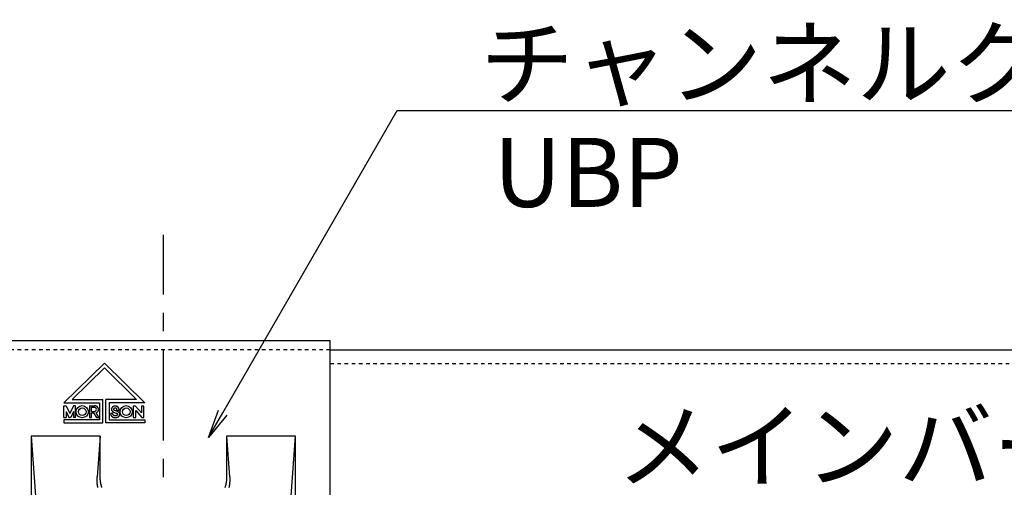
# Model space of a CAD drawing. Extents: x -925 to 757, y -933 to 255.
# Drawn here: x -368 to -283, y -240 to -199 of the extents above; entities that cross this region are included whole.
import ezdxf

# ---------------------------------------------------------------- set-up
doc = ezdxf.new("R2010")
doc.units = 0
doc.header["$LTSCALE"] = 0.25
doc.linetypes.add('CENTER', pattern=[50.8, 31.75, -6.35, 6.35, -6.35])
doc.linetypes.add('DASHED1', pattern=[2.5, 1.25, -1.25])
doc.layers.get('0').update_dxf_attribs({"linetype": 'CONTINUOUS'})
for name, color, linetype in [('AKA', 1, 'CENTER'), ('UBP', 7, 'CONTINUOUS'), ('下地', 7, 'CONTINUOUS')]:
    doc.layers.add(name, color=color, linetype=linetype)
doc.styles.add('KCADTEXTSTANDARD', font='txt.shx', dxfattribs={"bigfont": 'bigfont.shx'})

# ---------------------------------------------------------------- blocks, each defined once
blk = doc.blocks.new('UBP_正面')
at = {"layer": 'UBP', "color": 0, "linetype": 'BYBLOCK'}
for p, q in [((-3, 39.8), (26, 39.8)), ((26, 25.071), (26, 39.8)), ((6.365, 37.824), (2.853, 34.386)), ((6.365, 37.824), (9.876, 34.386)), ((6.365, 37.419), (3.563, 34.675)), ((6.365, 37.419), (9.166, 34.675)), ((2.853, 34.386), (5.954, 34.386)), ((3.563, 34.675), (6.244, 34.675)), ((5.954, 34.386), (5.954, 32.914)), ((6.244, 32.637), (6.244, 34.675)), ((9.166, 34.675), (6.485, 34.675)), ((6.485, 32.637), (6.485, 34.675)), ((9.876, 34.386), (6.775, 34.386)), ((6.775, 34.386), (6.775, 32.914)), ((2.853, 33.118), (2.853, 34.116)), ((2.853, 34.116), (3.048, 34.116)), ((3.048, 34.116), (3.359, 33.455)), ((3.048, 33.644), (3.048, 33.118)), ((3.048, 33.644), (3.26, 33.123)), ((3.669, 34.116), (3.359, 33.455)), ((3.669, 33.644), (3.458, 33.123)), ((3.865, 34.116), (3.669, 34.116)), ((3.669, 33.644), (3.669, 33.118)), ((3.865, 33.118), (3.865, 34.116)), ((5.07, 34.129), (5.07, 33.115)), ((5.07, 34.129), (5.512, 34.129)), ((5.244, 33.624), (5.244, 34.003)), ((5.244, 34.003), (5.512, 34.003)), ((5.244, 33.624), (5.512, 33.624)), ((5.258, 33.115), (5.258, 33.501)), ((5.258, 33.501), (5.429, 33.501)), ((5.429, 33.501), (5.666, 33.115)), ((5.87, 33.115), (5.637, 33.508)), ((7.105, 33.461), (6.924, 33.461)), ((6.924, 33.384), (6.924, 33.461)), ((7.105, 33.383), (7.105, 33.461)), ((7.478, 33.438), (7.144, 33.586)), ((7.552, 33.603), (7.218, 33.752)), ((7.46, 33.748), (7.46, 33.822)), ((7.46, 33.748), (7.641, 33.748)), ((7.641, 33.815), (7.641, 33.748)), ((8.877, 34.091), (8.877, 33.097)), ((9.065, 34.091), (8.877, 34.091)), ((9.065, 34.091), (9.593, 33.502)), ((9.091, 33.097), (9.091, 33.707)), ((9.091, 33.707), (9.635, 33.097)), ((9.807, 34.091), (9.593, 34.091)), ((9.593, 34.091), (9.593, 33.502)), ((9.807, 33.097), (9.807, 34.091)), ((5.954, 32.914), (2.841, 32.914)), ((2.841, 32.914), (2.841, 32.637)), ((2.841, 32.637), (6.244, 32.637)), ((2.853, 33.118), (3.048, 33.118)), ((3.26, 33.123), (3.359, 33.123)), ((3.458, 33.123), (3.359, 33.123)), ((3.865, 33.118), (3.669, 33.118)), ((5.07, 33.115), (5.258, 33.115)), ((5.666, 33.115), (5.87, 33.115)), ((9.888, 32.637), (6.485, 32.637)), ((6.775, 32.914), (9.888, 32.914)), ((8.877, 33.097), (9.091, 33.097)), ((9.635, 33.097), (9.807, 33.097)), ((9.888, 32.914), (9.888, 32.637)), ((0, 31.5), (0.412, 25.899)), ((6, 31.5), (0, 31.5)), ((0, 31.5), (0, 25.899)), ((6, 31.5), (5.739, 27.949)), ((6, 27.971), (6, 31.5)), ((23, 31.5), (17, 31.5)), ((17, 31.5), (17.261, 27.949)), ((17, 31.5), (17, 27.971)), ((22.588, 25.899), (23, 31.5)), ((23, 25.899), (23, 31.5))]:
    blk.add_line(p, q, dxfattribs=at)
at = {"layer": 'UBP', "linetype": 'DASHED1'}
blk.add_line((26, 39), (-3, 39), dxfattribs=at)
at = {"layer": 'UBP', "color": 0, "linetype": 'BYBLOCK'}
for points in [[(6.924, 33.384, 0), (6.924, 33.375, 0), (6.924, 33.365, 0), (6.925, 33.356, 0), (6.927, 33.347, 0), (6.929, 33.338, 0), (6.931, 33.329, 0), (6.934, 33.32, 0), (6.937, 33.311, 0), (6.94, 33.302, 0), (6.944, 33.293, 0), (6.949, 33.285, 0), (6.953, 33.276, 0), (6.958, 33.267, 0), (6.964, 33.259, 0), (6.97, 33.251, 0), (6.976, 33.243, 0), (6.983, 33.235, 0), (6.99, 33.227, 0), (6.997, 33.219, 0), (7.005, 33.212, 0), (7.013, 33.205, 0), (7.022, 33.198, 0), (7.031, 33.191, 0), (7.04, 33.184, 0), (7.049, 33.178, 0), (7.059, 33.172, 0), (7.069, 33.166, 0), (7.079, 33.16, 0), (7.089, 33.155, 0), (7.1, 33.15, 0), (7.111, 33.145, 0), (7.122, 33.14, 0), (7.134, 33.136, 0), (7.145, 33.132, 0), (7.157, 33.128, 0), (7.169, 33.124, 0), (7.181, 33.121, 0), (7.194, 33.118, 0), (7.206, 33.115, 0), (7.218, 33.113, 0), (7.231, 33.111, 0), (7.244, 33.109, 0), (7.257, 33.107, 0), (7.27, 33.106, 0), (7.282, 33.105, 0), (7.295, 33.105, 0), (7.308, 33.104, 0), (7.321, 33.104, 0), (7.334, 33.105, 0), (7.347, 33.105, 0), (7.36, 33.106, 0), (7.373, 33.107, 0), (7.386, 33.109, 0), (7.399, 33.111, 0), (7.411, 33.113, 0), (7.424, 33.115, 0), (7.436, 33.118, 0), (7.448, 33.121, 0), (7.46, 33.124, 0), (7.472, 33.128, 0), (7.484, 33.132, 0), (7.496, 33.136, 0), (7.507, 33.141, 0), (7.518, 33.145, 0), (7.529, 33.15, 0), (7.54, 33.155, 0), (7.551, 33.161, 0), (7.561, 33.166, 0), (7.571, 33.172, 0), (7.58, 33.179, 0), (7.59, 33.185, 0), (7.599, 33.192, 0), (7.607, 33.199, 0), (7.616, 33.206, 0), (7.624, 33.213, 0), (7.632, 33.22, 0), (7.639, 33.228, 0), (7.646, 33.236, 0), (7.653, 33.243, 0), (7.659, 33.252, 0), (7.665, 33.26, 0), (7.671, 33.268, 0), (7.676, 33.277, 0), (7.68, 33.285, 0), (7.685, 33.294, 0), (7.689, 33.303, 0), (7.692, 33.312, 0), (7.695, 33.321, 0), (7.698, 33.33, 0), (7.7, 33.339, 0), (7.702, 33.348, 0), (7.703, 33.357, 0), (7.704, 33.366, 0), (7.705, 33.376, 0), (7.705, 33.385, 0), (7.705, 33.394, 0), (7.704, 33.403, 0), (7.703, 33.413, 0), (7.701, 33.422, 0), (7.699, 33.431, 0), (7.697, 33.44, 0), (7.694, 33.449, 0), (7.69, 33.458, 0), (7.687, 33.467, 0), (7.682, 33.475, 0), (7.678, 33.484, 0), (7.673, 33.493, 0), (7.668, 33.501, 0), (7.662, 33.509, 0), (7.656, 33.517, 0), (7.649, 33.526, 0), (7.642, 33.533, 0), (7.635, 33.541, 0), (7.628, 33.548, 0), (7.62, 33.556, 0), (7.611, 33.563, 0), (7.603, 33.57, 0), (7.594, 33.577, 0), (7.585, 33.583, 0), (7.575, 33.589, 0), (7.565, 33.596, 0), (7.555, 33.601, 0), (7.545, 33.607, 0), (7.534, 33.612, 0), (7.524, 33.617, 0), (7.513, 33.622, 0), (7.501, 33.627, 0), (7.49, 33.631, 0)], [(7.46, 33.822, 0), (7.46, 33.825, 0), (7.46, 33.828, 0), (7.459, 33.831, 0), (7.459, 33.834, 0), (7.458, 33.837, 0), (7.458, 33.84, 0), (7.457, 33.843, 0), (7.456, 33.846, 0), (7.455, 33.849, 0), (7.453, 33.852, 0), (7.452, 33.855, 0), (7.45, 33.858, 0), (7.448, 33.861, 0), (7.446, 33.863, 0), (7.444, 33.866, 0), (7.442, 33.869, 0), (7.44, 33.871, 0), (7.437, 33.874, 0), (7.434, 33.877, 0), (7.432, 33.879, 0), (7.429, 33.882, 0), (7.426, 33.884, 0), (7.422, 33.886, 0), (7.419, 33.888, 0), (7.416, 33.891, 0), (7.412, 33.893, 0), (7.409, 33.895, 0), (7.405, 33.897, 0), (7.401, 33.899, 0), (7.397, 33.9, 0), (7.393, 33.902, 0), (7.389, 33.904, 0), (7.385, 33.905, 0), (7.381, 33.907, 0), (7.377, 33.908, 0), (7.372, 33.909, 0), (7.368, 33.911, 0), (7.363, 33.912, 0), (7.359, 33.913, 0), (7.354, 33.914, 0), (7.349, 33.914, 0), (7.345, 33.915, 0), (7.34, 33.916, 0), (7.335, 33.916, 0), (7.33, 33.917, 0), (7.325, 33.917, 0), (7.321, 33.917, 0), (7.316, 33.917, 0), (7.311, 33.918, 0), (7.306, 33.917, 0), (7.301, 33.917, 0), (7.296, 33.917, 0), (7.292, 33.917, 0), (7.287, 33.916, 0), (7.282, 33.916, 0), (7.277, 33.915, 0), (7.273, 33.914, 0), (7.268, 33.914, 0), (7.263, 33.913, 0), (7.259, 33.912, 0), (7.254, 33.91, 0), (7.25, 33.909, 0), (7.245, 33.908, 0), (7.241, 33.907, 0), (7.237, 33.905, 0), (7.233, 33.904, 0), (7.229, 33.902, 0), (7.225, 33.9, 0), (7.221, 33.898, 0), (7.217, 33.897, 0), (7.213, 33.895, 0), (7.21, 33.892, 0), (7.206, 33.89, 0), (7.203, 33.888, 0), (7.2, 33.886, 0), (7.196, 33.884, 0), (7.193, 33.881, 0), (7.191, 33.879, 0), (7.188, 33.876, 0), (7.185, 33.874, 0), (7.183, 33.871, 0), (7.18, 33.869, 0), (7.178, 33.866, 0), (7.176, 33.863, 0), (7.174, 33.86, 0), (7.172, 33.858, 0), (7.171, 33.855, 0), (7.169, 33.852, 0), (7.168, 33.849, 0), (7.167, 33.846, 0), (7.166, 33.843, 0), (7.165, 33.84, 0), (7.164, 33.837, 0), (7.163, 33.834, 0), (7.163, 33.831, 0), (7.163, 33.828, 0), (7.163, 33.825, 0), (7.163, 33.822, 0), (7.163, 33.819, 0), (7.163, 33.816, 0), (7.164, 33.813, 0), (7.165, 33.81, 0), (7.165, 33.807, 0), (7.166, 33.804, 0), (7.168, 33.801, 0), (7.169, 33.798, 0), (7.17, 33.795, 0), (7.172, 33.792, 0), (7.174, 33.789, 0), (7.176, 33.787, 0), (7.178, 33.784, 0), (7.18, 33.781, 0), (7.182, 33.779, 0), (7.185, 33.776, 0), (7.187, 33.773, 0), (7.19, 33.771, 0), (7.193, 33.768, 0), (7.196, 33.766, 0), (7.199, 33.764, 0), (7.202, 33.761, 0), (7.206, 33.759, 0), (7.209, 33.757, 0), (7.213, 33.755, 0), (7.216, 33.753, 0), (7.22, 33.751, 0), (7.224, 33.749, 0), (7.228, 33.748, 0), (7.232, 33.746, 0)]]:
    blk.add_polyline3d(points, dxfattribs=at)
at = {"layer": 'UBP', "color": 0}
for points in [[(7.641, 33.815, 0), (7.641, 33.817, 0), (7.641, 33.819, 0), (7.641, 33.822, 0), (7.641, 33.824, 0), (7.641, 33.826, 0), (7.641, 33.828, 0), (7.641, 33.831, 0), (7.641, 33.833, 0), (7.641, 33.835, 0), (7.641, 33.837, 0), (7.641, 33.84, 0), (7.641, 33.842, 0), (7.64, 33.844, 0), (7.64, 33.846, 0), (7.64, 33.849, 0), (7.64, 33.851, 0), (7.639, 33.853, 0), (7.639, 33.855, 0), (7.639, 33.858, 0), (7.639, 33.86, 0), (7.638, 33.862, 0), (7.638, 33.864, 0), (7.637, 33.867, 0), (7.637, 33.869, 0), (7.637, 33.871, 0), (7.636, 33.873, 0), (7.636, 33.875, 0), (7.635, 33.877, 0), (7.635, 33.88, 0), (7.634, 33.882, 0), (7.634, 33.884, 0), (7.633, 33.886, 0), (7.633, 33.888, 0), (7.632, 33.89, 0), (7.631, 33.892, 0), (7.631, 33.895, 0), (7.63, 33.897, 0), (7.629, 33.899, 0), (7.629, 33.901, 0), (7.628, 33.903, 0), (7.627, 33.905, 0), (7.627, 33.907, 0), (7.626, 33.909, 0), (7.625, 33.911, 0), (7.624, 33.913, 0), (7.624, 33.915, 0), (7.623, 33.917, 0), (7.622, 33.919, 0), (7.621, 33.921, 0), (7.62, 33.923, 0), (7.619, 33.925, 0), (7.619, 33.927, 0), (7.618, 33.929, 0), (7.617, 33.931, 0), (7.616, 33.933, 0), (7.615, 33.935, 0), (7.614, 33.936, 0), (7.613, 33.938, 0), (7.612, 33.94, 0), (7.611, 33.942, 0), (7.61, 33.944, 0), (7.609, 33.946, 0), (7.608, 33.947, 0), (7.607, 33.949, 0), (7.606, 33.951, 0), (7.605, 33.953, 0), (7.604, 33.954, 0), (7.603, 33.956, 0), (7.602, 33.958, 0), (7.6, 33.959, 0), (7.599, 33.961, 0), (7.598, 33.963, 0), (7.597, 33.964, 0), (7.596, 33.966, 0), (7.595, 33.968, 0), (7.594, 33.969, 0), (7.592, 33.971, 0), (7.591, 33.972, 0), (7.59, 33.974, 0), (7.589, 33.976, 0), (7.588, 33.977, 0), (7.587, 33.979, 0), (7.585, 33.98, 0), (7.584, 33.982, 0), (7.583, 33.983, 0), (7.582, 33.985, 0), (7.58, 33.986, 0), (7.579, 33.988, 0), (7.578, 33.989, 0), (7.577, 33.99, 0), (7.575, 33.992, 0), (7.574, 33.993, 0), (7.573, 33.995, 0), (7.571, 33.996, 0), (7.57, 33.998, 0), (7.569, 33.999, 0), (7.568, 34, 0), (7.566, 34.002, 0), (7.565, 34.003, 0), (7.564, 34.004, 0), (7.562, 34.005, 0), (7.561, 34.007, 0), (7.56, 34.008, 0), (7.558, 34.009, 0), (7.557, 34.011, 0), (7.556, 34.012, 0), (7.554, 34.013, 0), (7.553, 34.014, 0), (7.551, 34.015, 0), (7.55, 34.017, 0), (7.549, 34.018, 0), (7.547, 34.019, 0), (7.546, 34.02, 0), (7.545, 34.021, 0), (7.543, 34.022, 0), (7.542, 34.023, 0), (7.541, 34.025, 0), (7.539, 34.026, 0), (7.538, 34.027, 0), (7.536, 34.028, 0), (7.535, 34.029, 0), (7.534, 34.03, 0), (7.532, 34.031, 0), (7.531, 34.032, 0), (7.529, 34.033, 0), (7.528, 34.034, 0), (7.527, 34.035, 0), (7.525, 34.036, 0), (7.524, 34.037, 0), (7.522, 34.038, 0), (7.521, 34.039, 0), (7.519, 34.04, 0), (7.518, 34.041, 0), (7.517, 34.042, 0), (7.515, 34.043, 0), (7.514, 34.044, 0), (7.512, 34.045, 0), (7.511, 34.046, 0), (7.509, 34.047, 0), (7.508, 34.047, 0), (7.506, 34.048, 0), (7.505, 34.049, 0), (7.504, 34.05, 0), (7.502, 34.051, 0), (7.501, 34.052, 0), (7.499, 34.053, 0), (7.498, 34.053, 0), (7.496, 34.054, 0), (7.495, 34.055, 0), (7.493, 34.056, 0), (7.492, 34.056, 0), (7.49, 34.057, 0), (7.489, 34.058, 0), (7.487, 34.059, 0), (7.486, 34.059, 0), (7.484, 34.06, 0), (7.483, 34.061, 0), (7.481, 34.062, 0), (7.48, 34.062, 0), (7.478, 34.063, 0), (7.477, 34.064, 0), (7.475, 34.065, 0), (7.474, 34.065, 0), (7.472, 34.066, 0), (7.471, 34.066, 0), (7.469, 34.067, 0), (7.468, 34.068, 0), (7.466, 34.068, 0), (7.465, 34.069, 0), (7.463, 34.07, 0), (7.462, 34.07, 0), (7.46, 34.071, 0), (7.459, 34.072, 0), (7.457, 34.072, 0), (7.456, 34.073, 0), (7.454, 34.073, 0), (7.453, 34.074, 0), (7.451, 34.074, 0), (7.45, 34.075, 0), (7.448, 34.075, 0), (7.447, 34.076, 0), (7.445, 34.077, 0), (7.444, 34.077, 0), (7.442, 34.078, 0), (7.441, 34.078, 0), (7.439, 34.079, 0), (7.438, 34.079, 0), (7.436, 34.08, 0), (7.435, 34.08, 0), (7.433, 34.081, 0), (7.432, 34.081, 0), (7.43, 34.082, 0), (7.429, 34.082, 0), (7.427, 34.083, 0), (7.425, 34.083, 0), (7.424, 34.083, 0), (7.422, 34.084, 0), (7.421, 34.084, 0), (7.419, 34.085, 0), (7.418, 34.085, 0), (7.416, 34.086, 0), (7.415, 34.086, 0), (7.413, 34.086, 0), (7.412, 34.087, 0), (7.41, 34.087, 0), (7.409, 34.087, 0), (7.407, 34.088, 0), (7.406, 34.088, 0), (7.404, 34.089, 0), (7.402, 34.089, 0), (7.401, 34.089, 0), (7.399, 34.09, 0), (7.398, 34.09, 0), (7.396, 34.09, 0), (7.395, 34.091, 0), (7.393, 34.091, 0), (7.392, 34.091, 0), (7.39, 34.092, 0), (7.389, 34.092, 0), (7.387, 34.092, 0), (7.386, 34.092, 0), (7.384, 34.093, 0), (7.382, 34.093, 0), (7.381, 34.093, 0), (7.379, 34.093, 0), (7.378, 34.094, 0), (7.376, 34.094, 0), (7.375, 34.094, 0), (7.373, 34.094, 0), (7.372, 34.095, 0), (7.37, 34.095, 0), (7.369, 34.095, 0), (7.367, 34.095, 0), (7.365, 34.096, 0), (7.364, 34.096, 0), (7.362, 34.096, 0), (7.361, 34.096, 0), (7.359, 34.096, 0), (7.358, 34.097, 0), (7.356, 34.097, 0), (7.355, 34.097, 0), (7.353, 34.097, 0), (7.351, 34.097, 0), (7.35, 34.097, 0), (7.348, 34.097, 0), (7.347, 34.098, 0), (7.345, 34.098, 0), (7.344, 34.098, 0), (7.342, 34.098, 0), (7.341, 34.098, 0), (7.339, 34.098, 0), (7.337, 34.098, 0), (7.336, 34.098, 0), (7.334, 34.099, 0), (7.333, 34.099, 0), (7.331, 34.099, 0), (7.33, 34.099, 0), (7.328, 34.099, 0), (7.327, 34.099, 0), (7.325, 34.099, 0), (7.323, 34.099, 0), (7.322, 34.099, 0), (7.32, 34.099, 0), (7.319, 34.099, 0), (7.317, 34.099, 0), (7.316, 34.099, 0), (7.314, 34.099, 0), (7.313, 34.099, 0), (7.311, 34.099, 0), (7.309, 34.099, 0), (7.308, 34.099, 0), (7.306, 34.099, 0), (7.305, 34.099, 0), (7.303, 34.099, 0), (7.302, 34.099, 0), (7.3, 34.099, 0), (7.299, 34.099, 0), (7.297, 34.099, 0), (7.295, 34.099, 0), (7.294, 34.099, 0), (7.292, 34.099, 0), (7.291, 34.099, 0), (7.289, 34.099, 0), (7.288, 34.098, 0), (7.286, 34.098, 0), (7.285, 34.098, 0), (7.283, 34.098, 0), (7.281, 34.098, 0), (7.28, 34.098, 0), (7.278, 34.098, 0), (7.277, 34.098, 0), (7.275, 34.097, 0), (7.274, 34.097, 0), (7.272, 34.097, 0), (7.271, 34.097, 0), (7.269, 34.097, 0), (7.267, 34.097, 0), (7.266, 34.097, 0), (7.264, 34.096, 0), (7.263, 34.096, 0), (7.261, 34.096, 0), (7.26, 34.096, 0), (7.258, 34.096, 0), (7.257, 34.096, 0), (7.255, 34.095, 0), (7.253, 34.095, 0), (7.252, 34.095, 0), (7.25, 34.095, 0), (7.249, 34.094, 0), (7.247, 34.094, 0), (7.246, 34.094, 0), (7.244, 34.094, 0), (7.243, 34.093, 0), (7.241, 34.093, 0), (7.24, 34.093, 0), (7.238, 34.093, 0), (7.236, 34.092, 0), (7.235, 34.092, 0), (7.233, 34.092, 0), (7.232, 34.092, 0), (7.23, 34.091, 0), (7.229, 34.091, 0), (7.227, 34.09, 0), (7.226, 34.09, 0), (7.224, 34.09, 0), (7.223, 34.09, 0), (7.221, 34.089, 0), (7.219, 34.089, 0), (7.218, 34.089, 0), (7.216, 34.088, 0), (7.215, 34.088, 0), (7.213, 34.087, 0), (7.212, 34.087, 0), (7.21, 34.087, 0), (7.209, 34.086, 0), (7.207, 34.086, 0), (7.206, 34.086, 0), (7.204, 34.085, 0), (7.203, 34.085, 0), (7.201, 34.084, 0), (7.2, 34.084, 0), (7.198, 34.083, 0), (7.196, 34.083, 0), (7.195, 34.083, 0), (7.193, 34.082, 0), (7.192, 34.081, 0), (7.19, 34.081, 0), (7.189, 34.081, 0), (7.187, 34.08, 0), (7.186, 34.08, 0), (7.184, 34.079, 0), (7.183, 34.079, 0), (7.181, 34.078, 0), (7.18, 34.078, 0), (7.178, 34.077, 0), (7.177, 34.077, 0), (7.175, 34.076, 0), (7.174, 34.075, 0), (7.172, 34.075, 0), (7.171, 34.074, 0), (7.169, 34.074, 0), (7.168, 34.073, 0), (7.166, 34.072, 0), (7.165, 34.072, 0), (7.163, 34.071, 0), (7.162, 34.071, 0), (7.16, 34.07, 0), (7.159, 34.069, 0), (7.157, 34.069, 0), (7.156, 34.068, 0), (7.154, 34.068, 0), (7.153, 34.067, 0), (7.151, 34.066, 0), (7.15, 34.066, 0), (7.148, 34.065, 0), (7.147, 34.064, 0), (7.145, 34.063, 0), (7.144, 34.063, 0), (7.142, 34.062, 0), (7.141, 34.061, 0), (7.139, 34.061, 0), (7.138, 34.06, 0), (7.136, 34.059, 0), (7.135, 34.058, 0), (7.133, 34.058, 0), (7.132, 34.057, 0), (7.13, 34.056, 0), (7.129, 34.055, 0), (7.127, 34.054, 0), (7.126, 34.054, 0), (7.125, 34.053, 0), (7.123, 34.052, 0), (7.122, 34.051, 0), (7.12, 34.05, 0), (7.119, 34.05, 0), (7.117, 34.049, 0), (7.116, 34.048, 0), (7.114, 34.047, 0), (7.113, 34.046, 0), (7.111, 34.045, 0), (7.11, 34.044, 0), (7.109, 34.043, 0), (7.107, 34.042, 0), (7.106, 34.041, 0), (7.104, 34.041, 0), (7.103, 34.04, 0), (7.101, 34.039, 0), (7.1, 34.038, 0), (7.098, 34.037, 0), (7.097, 34.036, 0), (7.096, 34.035, 0), (7.094, 34.034, 0), (7.093, 34.033, 0), (7.091, 34.032, 0), (7.09, 34.031, 0), (7.088, 34.03, 0), (7.087, 34.029, 0), (7.086, 34.027, 0), (7.084, 34.026, 0), (7.083, 34.025, 0), (7.081, 34.024, 0), (7.08, 34.023, 0), (7.079, 34.022, 0), (7.077, 34.021, 0), (7.076, 34.02, 0), (7.074, 34.019, 0), (7.073, 34.017, 0), (7.072, 34.016, 0), (7.07, 34.015, 0), (7.069, 34.014, 0), (7.068, 34.013, 0), (7.066, 34.011, 0), (7.065, 34.01, 0), (7.064, 34.009, 0), (7.062, 34.008, 0), (7.061, 34.006, 0), (7.06, 34.005, 0), (7.058, 34.004, 0), (7.057, 34.002, 0), (7.056, 34.001, 0), (7.054, 34, 0), (7.053, 33.998, 0), (7.052, 33.997, 0), (7.05, 33.996, 0), (7.049, 33.994, 0), (7.048, 33.993, 0), (7.047, 33.992, 0), (7.045, 33.99, 0), (7.044, 33.989, 0), (7.043, 33.987, 0), (7.042, 33.986, 0), (7.04, 33.984, 0), (7.039, 33.983, 0), (7.038, 33.981, 0), (7.037, 33.98, 0), (7.035, 33.978, 0), (7.034, 33.977, 0), (7.033, 33.975, 0), (7.032, 33.974, 0), (7.031, 33.972, 0), (7.03, 33.97, 0), (7.028, 33.969, 0), (7.027, 33.967, 0), (7.026, 33.966, 0), (7.025, 33.964, 0), (7.024, 33.962, 0), (7.023, 33.961, 0), (7.022, 33.959, 0), (7.021, 33.957, 0), (7.02, 33.956, 0), (7.018, 33.954, 0), (7.017, 33.952, 0), (7.016, 33.95, 0), (7.015, 33.949, 0), (7.014, 33.947, 0), (7.013, 33.945, 0), (7.012, 33.943, 0), (7.011, 33.941, 0), (7.01, 33.94, 0), (7.009, 33.938, 0), (7.008, 33.936, 0), (7.007, 33.934, 0), (7.006, 33.932, 0), (7.005, 33.93, 0), (7.005, 33.928, 0), (7.004, 33.926, 0), (7.003, 33.924, 0), (7.002, 33.922, 0), (7.001, 33.92, 0), (7, 33.918, 0), (6.999, 33.916, 0), (6.999, 33.914, 0), (6.998, 33.912, 0), (6.997, 33.91, 0), (6.996, 33.908, 0), (6.996, 33.906, 0), (6.995, 33.904, 0), (6.994, 33.902, 0), (6.994, 33.9, 0), (6.993, 33.898, 0), (6.992, 33.896, 0), (6.992, 33.894, 0), (6.991, 33.892, 0), (6.99, 33.889, 0), (6.99, 33.887, 0), (6.989, 33.885, 0), (6.989, 33.883, 0), (6.988, 33.881, 0), (6.988, 33.879, 0), (6.987, 33.877, 0), (6.987, 33.874, 0), (6.986, 33.872, 0), (6.986, 33.87, 0), (6.985, 33.868, 0), (6.985, 33.866, 0), (6.985, 33.864, 0), (6.984, 33.861, 0), (6.984, 33.859, 0), (6.983, 33.857, 0), (6.983, 33.855, 0), (6.983, 33.852, 0), (6.983, 33.85, 0), (6.982, 33.848, 0), (6.982, 33.846, 0), (6.982, 33.843, 0), (6.982, 33.841, 0), (6.982, 33.839, 0), (6.982, 33.837, 0), (6.981, 33.834, 0), (6.981, 33.832, 0), (6.981, 33.83, 0), (6.981, 33.828, 0), (6.981, 33.825, 0), (6.981, 33.823, 0), (6.981, 33.821, 0), (6.981, 33.819, 0), (6.981, 33.816, 0), (6.981, 33.814, 0), (6.982, 33.812, 0), (6.982, 33.809, 0), (6.982, 33.807, 0), (6.982, 33.805, 0), (6.982, 33.803, 0), (6.982, 33.8, 0), (6.983, 33.798, 0), (6.983, 33.796, 0), (6.983, 33.794, 0), (6.984, 33.791, 0), (6.984, 33.789, 0), (6.984, 33.787, 0), (6.985, 33.785, 0), (6.985, 33.783, 0), (6.985, 33.78, 0), (6.986, 33.778, 0), (6.986, 33.776, 0), (6.987, 33.774, 0), (6.987, 33.772, 0), (6.988, 33.77, 0), (6.988, 33.767, 0), (6.989, 33.765, 0), (6.989, 33.763, 0), (6.99, 33.761, 0), (6.99, 33.759, 0), (6.991, 33.757, 0), (6.992, 33.755, 0), (6.992, 33.752, 0), (6.993, 33.75, 0), (6.994, 33.748, 0), (6.994, 33.746, 0), (6.995, 33.744, 0), (6.996, 33.742, 0), (6.997, 33.74, 0), (6.997, 33.738, 0), (6.998, 33.736, 0), (6.999, 33.734, 0), (7, 33.732, 0), (7.001, 33.73, 0), (7.001, 33.728, 0), (7.002, 33.726, 0), (7.003, 33.724, 0), (7.004, 33.722, 0), (7.005, 33.72, 0), (7.006, 33.718, 0), (7.007, 33.717, 0), (7.008, 33.715, 0), (7.009, 33.713, 0), (7.01, 33.711, 0), (7.011, 33.709, 0), (7.012, 33.707, 0), (7.013, 33.705, 0), (7.014, 33.704, 0), (7.015, 33.702, 0), (7.016, 33.7, 0), (7.017, 33.698, 0), (7.018, 33.696, 0), (7.019, 33.695, 0), (7.02, 33.693, 0), (7.021, 33.691, 0), (7.022, 33.69, 0), (7.023, 33.688, 0), (7.024, 33.686, 0), (7.025, 33.685, 0), (7.027, 33.683, 0), (7.028, 33.681, 0), (7.029, 33.68, 0), (7.03, 33.678, 0), (7.031, 33.676, 0), (7.032, 33.675, 0), (7.034, 33.673, 0), (7.035, 33.672, 0), (7.036, 33.67, 0), (7.037, 33.669, 0), (7.038, 33.667, 0), (7.04, 33.666, 0), (7.041, 33.664, 0), (7.042, 33.663, 0), (7.043, 33.661, 0), (7.045, 33.66, 0), (7.046, 33.658, 0), (7.047, 33.657, 0), (7.048, 33.656, 0), (7.05, 33.654, 0), (7.051, 33.653, 0), (7.052, 33.652, 0), (7.054, 33.65, 0), (7.055, 33.649, 0), (7.056, 33.648, 0), (7.058, 33.646, 0), (7.059, 33.645, 0), (7.06, 33.644, 0), (7.061, 33.642, 0), (7.063, 33.641, 0), (7.064, 33.64, 0), (7.066, 33.639, 0), (7.067, 33.637, 0), (7.068, 33.636, 0), (7.07, 33.635, 0), (7.071, 33.634, 0), (7.072, 33.633, 0), (7.074, 33.631, 0), (7.075, 33.63, 0), (7.076, 33.629, 0), (7.078, 33.628, 0), (7.079, 33.627, 0), (7.081, 33.626, 0), (7.082, 33.625, 0), (7.083, 33.623, 0), (7.085, 33.622, 0), (7.086, 33.621, 0), (7.088, 33.62, 0), (7.089, 33.619, 0), (7.09, 33.618, 0), (7.092, 33.617, 0), (7.093, 33.616, 0), (7.095, 33.615, 0), (7.096, 33.614, 0), (7.098, 33.613, 0), (7.099, 33.612, 0), (7.1, 33.611, 0), (7.102, 33.61, 0), (7.103, 33.609, 0), (7.105, 33.608, 0), (7.106, 33.607, 0), (7.108, 33.606, 0), (7.109, 33.605, 0), (7.111, 33.605, 0), (7.112, 33.604, 0), (7.113, 33.603, 0), (7.115, 33.602, 0), (7.116, 33.601, 0), (7.118, 33.6, 0), (7.119, 33.599, 0), (7.121, 33.599, 0), (7.122, 33.598, 0), (7.124, 33.597, 0), (7.125, 33.596, 0), (7.127, 33.595, 0), (7.128, 33.594, 0), (7.129, 33.594, 0), (7.131, 33.593, 0), (7.132, 33.592, 0), (7.134, 33.591, 0), (7.135, 33.59, 0), (7.137, 33.59, 0), (7.138, 33.589, 0), (7.14, 33.588, 0), (7.141, 33.588, 0), (7.143, 33.587, 0), (7.144, 33.586, 0), (7.146, 33.586, 0), (7.147, 33.585, 0), (7.149, 33.584, 0), (7.15, 33.583, 0), (7.152, 33.583, 0), (7.153, 33.582, 0), (7.155, 33.581, 0), (7.156, 33.581, 0), (7.158, 33.58, 0), (7.159, 33.58, 0), (7.161, 33.579, 0), (7.162, 33.578, 0), (7.164, 33.578, 0), (7.165, 33.577, 0)], [(7.105, 33.383, 0), (7.105, 33.382, 0), (7.105, 33.382, 0), (7.105, 33.382, 0), (7.105, 33.382, 0), (7.105, 33.382, 0), (7.105, 33.382, 0), (7.105, 33.381, 0), (7.105, 33.381, 0), (7.105, 33.381, 0), (7.105, 33.381, 0), (7.105, 33.381, 0), (7.105, 33.381, 0), (7.105, 33.38, 0), (7.105, 33.38, 0), (7.105, 33.38, 0), (7.105, 33.38, 0), (7.105, 33.38, 0), (7.105, 33.38, 0), (7.105, 33.379, 0), (7.105, 33.379, 0), (7.105, 33.379, 0), (7.105, 33.379, 0), (7.105, 33.379, 0), (7.105, 33.378, 0), (7.105, 33.378, 0), (7.105, 33.378, 0), (7.106, 33.378, 0), (7.106, 33.377, 0), (7.106, 33.377, 0), (7.106, 33.377, 0), (7.106, 33.377, 0), (7.106, 33.376, 0), (7.106, 33.376, 0), (7.106, 33.376, 0), (7.106, 33.376, 0), (7.106, 33.375, 0), (7.106, 33.375, 0), (7.106, 33.375, 0), (7.106, 33.375, 0), (7.107, 33.374, 0), (7.107, 33.374, 0), (7.107, 33.374, 0), (7.107, 33.373, 0), (7.107, 33.373, 0), (7.107, 33.373, 0), (7.107, 33.372, 0), (7.108, 33.372, 0), (7.108, 33.372, 0), (7.108, 33.371, 0), (7.108, 33.371, 0), (7.108, 33.371, 0), (7.108, 33.37, 0), (7.109, 33.37, 0), (7.109, 33.37, 0), (7.109, 33.369, 0), (7.109, 33.369, 0), (7.109, 33.368, 0), (7.11, 33.368, 0), (7.11, 33.368, 0), (7.11, 33.367, 0), (7.11, 33.367, 0), (7.111, 33.366, 0), (7.111, 33.366, 0), (7.111, 33.365, 0), (7.112, 33.365, 0), (7.112, 33.364, 0), (7.112, 33.364, 0), (7.112, 33.364, 0), (7.113, 33.363, 0), (7.113, 33.362, 0), (7.114, 33.362, 0), (7.114, 33.361, 0), (7.114, 33.361, 0), (7.115, 33.361, 0), (7.115, 33.36, 0), (7.115, 33.359, 0), (7.116, 33.359, 0), (7.116, 33.358, 0), (7.117, 33.358, 0), (7.117, 33.357, 0), (7.118, 33.357, 0), (7.118, 33.356, 0), (7.119, 33.356, 0), (7.119, 33.355, 0), (7.119, 33.355, 0), (7.12, 33.354, 0), (7.121, 33.353, 0), (7.121, 33.353, 0), (7.122, 33.352, 0), (7.122, 33.352, 0), (7.123, 33.351, 0), (7.123, 33.35, 0), (7.124, 33.35, 0), (7.124, 33.349, 0), (7.125, 33.349, 0), (7.126, 33.348, 0), (7.126, 33.347, 0), (7.127, 33.347, 0), (7.128, 33.346, 0), (7.128, 33.346, 0), (7.129, 33.345, 0), (7.13, 33.344, 0), (7.13, 33.344, 0), (7.131, 33.343, 0), (7.132, 33.342, 0), (7.133, 33.342, 0), (7.133, 33.341, 0), (7.134, 33.34, 0), (7.135, 33.34, 0), (7.136, 33.339, 0), (7.136, 33.339, 0), (7.137, 33.338, 0), (7.138, 33.337, 0), (7.139, 33.337, 0), (7.14, 33.336, 0), (7.141, 33.335, 0), (7.142, 33.335, 0), (7.142, 33.334, 0), (7.143, 33.334, 0), (7.144, 33.333, 0), (7.145, 33.332, 0), (7.146, 33.332, 0), (7.147, 33.331, 0), (7.148, 33.33, 0), (7.149, 33.33, 0), (7.15, 33.329, 0), (7.151, 33.328, 0), (7.152, 33.328, 0), (7.153, 33.327, 0), (7.154, 33.327, 0), (7.155, 33.326, 0), (7.156, 33.325, 0), (7.157, 33.325, 0), (7.158, 33.324, 0), (7.16, 33.323, 0), (7.161, 33.323, 0), (7.162, 33.322, 0), (7.163, 33.322, 0), (7.164, 33.321, 0), (7.165, 33.32, 0), (7.166, 33.32, 0), (7.168, 33.319, 0), (7.169, 33.319, 0), (7.17, 33.318, 0), (7.171, 33.317, 0), (7.172, 33.317, 0), (7.174, 33.316, 0), (7.175, 33.316, 0), (7.176, 33.315, 0), (7.177, 33.314, 0), (7.179, 33.314, 0), (7.18, 33.313, 0), (7.181, 33.313, 0), (7.183, 33.312, 0), (7.184, 33.312, 0), (7.185, 33.311, 0), (7.187, 33.31, 0), (7.188, 33.31, 0), (7.189, 33.309, 0), (7.191, 33.309, 0), (7.192, 33.308, 0), (7.193, 33.308, 0), (7.195, 33.307, 0), (7.196, 33.307, 0), (7.198, 33.306, 0), (7.199, 33.306, 0), (7.2, 33.305, 0), (7.202, 33.305, 0), (7.203, 33.304, 0), (7.205, 33.304, 0), (7.206, 33.303, 0), (7.208, 33.303, 0), (7.209, 33.302, 0), (7.211, 33.302, 0), (7.212, 33.301, 0), (7.214, 33.301, 0), (7.215, 33.3, 0), (7.217, 33.3, 0), (7.218, 33.299, 0), (7.22, 33.299, 0), (7.221, 33.298, 0), (7.223, 33.298, 0), (7.224, 33.298, 0), (7.226, 33.297, 0), (7.227, 33.297, 0), (7.229, 33.296, 0), (7.23, 33.296, 0), (7.232, 33.296, 0), (7.234, 33.295, 0), (7.235, 33.295, 0), (7.237, 33.294, 0), (7.238, 33.294, 0), (7.24, 33.294, 0), (7.242, 33.293, 0), (7.243, 33.293, 0), (7.245, 33.293, 0), (7.246, 33.292, 0), (7.248, 33.292, 0), (7.25, 33.292, 0), (7.251, 33.291, 0), (7.253, 33.291, 0), (7.255, 33.291, 0), (7.256, 33.291, 0), (7.258, 33.29, 0), (7.26, 33.29, 0), (7.261, 33.29, 0), (7.263, 33.289, 0), (7.265, 33.289, 0), (7.266, 33.289, 0), (7.268, 33.289, 0), (7.27, 33.288, 0), (7.271, 33.288, 0), (7.273, 33.288, 0), (7.275, 33.288, 0), (7.276, 33.288, 0), (7.278, 33.288, 0), (7.28, 33.287, 0), (7.282, 33.287, 0), (7.283, 33.287, 0), (7.285, 33.287, 0), (7.287, 33.287, 0), (7.288, 33.287, 0), (7.29, 33.286, 0), (7.292, 33.286, 0), (7.294, 33.286, 0), (7.295, 33.286, 0), (7.297, 33.286, 0), (7.299, 33.286, 0), (7.301, 33.286, 0), (7.302, 33.286, 0), (7.304, 33.286, 0), (7.306, 33.286, 0), (7.307, 33.286, 0), (7.309, 33.286, 0), (7.311, 33.286, 0), (7.313, 33.286, 0), (7.314, 33.286, 0), (7.316, 33.286, 0), (7.318, 33.286, 0), (7.32, 33.286, 0), (7.321, 33.286, 0), (7.323, 33.286, 0), (7.325, 33.286, 0), (7.327, 33.286, 0), (7.328, 33.286, 0), (7.33, 33.286, 0), (7.332, 33.286, 0), (7.333, 33.286, 0), (7.335, 33.287, 0), (7.337, 33.287, 0), (7.339, 33.287, 0), (7.34, 33.287, 0), (7.342, 33.287, 0), (7.344, 33.287, 0), (7.346, 33.287, 0), (7.347, 33.288, 0), (7.349, 33.288, 0), (7.351, 33.288, 0), (7.352, 33.288, 0), (7.354, 33.288, 0), (7.356, 33.288, 0), (7.357, 33.289, 0), (7.359, 33.289, 0), (7.361, 33.289, 0), (7.363, 33.289, 0), (7.364, 33.289, 0), (7.366, 33.29, 0), (7.368, 33.29, 0), (7.369, 33.29, 0), (7.371, 33.291, 0), (7.373, 33.291, 0), (7.374, 33.291, 0), (7.376, 33.291, 0), (7.378, 33.292, 0), (7.379, 33.292, 0), (7.381, 33.292, 0), (7.382, 33.293, 0), (7.384, 33.293, 0), (7.386, 33.293, 0), (7.387, 33.294, 0), (7.389, 33.294, 0), (7.391, 33.294, 0), (7.392, 33.295, 0), (7.394, 33.295, 0), (7.395, 33.295, 0), (7.397, 33.296, 0), (7.399, 33.296, 0), (7.4, 33.297, 0), (7.402, 33.297, 0), (7.403, 33.297, 0), (7.405, 33.298, 0), (7.406, 33.298, 0), (7.408, 33.298, 0), (7.409, 33.299, 0), (7.411, 33.299, 0), (7.412, 33.3, 0), (7.414, 33.3, 0), (7.415, 33.301, 0), (7.417, 33.301, 0), (7.418, 33.302, 0), (7.42, 33.302, 0), (7.421, 33.303, 0), (7.423, 33.303, 0), (7.424, 33.303, 0), (7.426, 33.304, 0), (7.427, 33.304, 0), (7.429, 33.305, 0), (7.43, 33.305, 0), (7.432, 33.306, 0), (7.433, 33.306, 0), (7.434, 33.307, 0), (7.436, 33.307, 0), (7.437, 33.308, 0), (7.438, 33.309, 0), (7.44, 33.309, 0), (7.441, 33.31, 0), (7.442, 33.31, 0), (7.444, 33.311, 0), (7.445, 33.311, 0), (7.446, 33.312, 0), (7.448, 33.312, 0), (7.449, 33.313, 0), (7.45, 33.314, 0), (7.452, 33.314, 0), (7.453, 33.315, 0), (7.454, 33.315, 0), (7.455, 33.316, 0), (7.457, 33.316, 0), (7.458, 33.317, 0), (7.459, 33.318, 0), (7.46, 33.318, 0), (7.461, 33.319, 0), (7.462, 33.32, 0), (7.464, 33.32, 0), (7.465, 33.321, 0), (7.466, 33.321, 0), (7.467, 33.322, 0), (7.468, 33.323, 0), (7.469, 33.323, 0), (7.47, 33.324, 0), (7.471, 33.325, 0), (7.472, 33.325, 0), (7.473, 33.326, 0), (7.474, 33.327, 0), (7.476, 33.327, 0), (7.477, 33.328, 0), (7.478, 33.328, 0), (7.479, 33.329, 0), (7.479, 33.33, 0), (7.48, 33.33, 0), (7.481, 33.331, 0), (7.482, 33.332, 0), (7.483, 33.332, 0), (7.484, 33.333, 0), (7.485, 33.334, 0), (7.486, 33.334, 0), (7.487, 33.335, 0), (7.488, 33.336, 0), (7.489, 33.336, 0), (7.489, 33.337, 0), (7.49, 33.337, 0), (7.491, 33.338, 0), (7.492, 33.339, 0), (7.493, 33.339, 0), (7.494, 33.34, 0), (7.494, 33.341, 0), (7.495, 33.341, 0), (7.496, 33.342, 0), (7.497, 33.343, 0), (7.497, 33.343, 0), (7.498, 33.344, 0), (7.499, 33.344, 0), (7.499, 33.345, 0), (7.5, 33.346, 0), (7.501, 33.346, 0), (7.501, 33.347, 0), (7.502, 33.348, 0), (7.503, 33.348, 0), (7.503, 33.349, 0), (7.504, 33.349, 0), (7.505, 33.35, 0), (7.505, 33.351, 0), (7.506, 33.351, 0), (7.506, 33.352, 0), (7.507, 33.352, 0), (7.508, 33.353, 0), (7.508, 33.353, 0), (7.509, 33.354, 0), (7.509, 33.355, 0), (7.51, 33.355, 0), (7.51, 33.356, 0), (7.511, 33.356, 0), (7.511, 33.357, 0), (7.511, 33.358, 0), (7.512, 33.358, 0), (7.512, 33.359, 0), (7.513, 33.359, 0), (7.513, 33.36, 0), (7.514, 33.36, 0), (7.514, 33.361, 0), (7.514, 33.361, 0), (7.515, 33.362, 0), (7.515, 33.362, 0), (7.515, 33.363, 0), (7.516, 33.363, 0), (7.516, 33.364, 0), (7.516, 33.364, 0), (7.517, 33.365, 0), (7.517, 33.365, 0), (7.517, 33.365, 0), (7.518, 33.366, 0), (7.518, 33.366, 0), (7.518, 33.367, 0), (7.518, 33.367, 0), (7.519, 33.368, 0), (7.519, 33.368, 0), (7.519, 33.368, 0), (7.519, 33.369, 0), (7.52, 33.369, 0), (7.52, 33.37, 0), (7.52, 33.37, 0), (7.52, 33.37, 0), (7.52, 33.371, 0), (7.521, 33.371, 0), (7.521, 33.371, 0), (7.521, 33.372, 0), (7.521, 33.372, 0), (7.521, 33.372, 0), (7.521, 33.373, 0), (7.522, 33.373, 0), (7.522, 33.373, 0), (7.522, 33.373, 0), (7.522, 33.374, 0), (7.522, 33.374, 0), (7.522, 33.374, 0), (7.522, 33.375, 0), (7.522, 33.375, 0), (7.522, 33.375, 0), (7.523, 33.375, 0), (7.523, 33.376, 0), (7.523, 33.376, 0), (7.523, 33.376, 0), (7.523, 33.376, 0), (7.523, 33.377, 0), (7.523, 33.377, 0), (7.523, 33.377, 0), (7.523, 33.377, 0), (7.523, 33.378, 0), (7.523, 33.378, 0), (7.523, 33.378, 0), (7.523, 33.378, 0), (7.523, 33.379, 0), (7.523, 33.379, 0), (7.523, 33.379, 0), (7.523, 33.379, 0), (7.523, 33.379, 0), (7.523, 33.38, 0), (7.524, 33.38, 0), (7.524, 33.38, 0), (7.524, 33.38, 0), (7.524, 33.38, 0), (7.524, 33.38, 0), (7.524, 33.381, 0), (7.524, 33.381, 0), (7.524, 33.381, 0), (7.524, 33.381, 0), (7.524, 33.381, 0), (7.524, 33.382, 0), (7.524, 33.382, 0), (7.524, 33.382, 0), (7.524, 33.382, 0), (7.524, 33.382, 0), (7.524, 33.382, 0), (7.524, 33.383, 0), (7.524, 33.383, 0), (7.524, 33.383, 0), (7.523, 33.383, 0), (7.523, 33.383, 0), (7.523, 33.383, 0), (7.523, 33.383, 0), (7.523, 33.384, 0), (7.523, 33.384, 0), (7.523, 33.384, 0), (7.523, 33.384, 0), (7.523, 33.384, 0), (7.523, 33.385, 0), (7.523, 33.385, 0), (7.523, 33.385, 0), (7.523, 33.385, 0), (7.523, 33.385, 0), (7.523, 33.386, 0), (7.523, 33.386, 0), (7.523, 33.386, 0), (7.523, 33.386, 0), (7.523, 33.386, 0), (7.523, 33.387, 0), (7.523, 33.387, 0), (7.523, 33.387, 0), (7.523, 33.387, 0), (7.523, 33.388, 0), (7.523, 33.388, 0), (7.523, 33.388, 0), (7.523, 33.388, 0), (7.523, 33.389, 0), (7.522, 33.389, 0), (7.522, 33.389, 0), (7.522, 33.389, 0), (7.522, 33.39, 0), (7.522, 33.39, 0), (7.522, 33.39, 0), (7.522, 33.391, 0), (7.522, 33.391, 0), (7.522, 33.391, 0), (7.522, 33.392, 0), (7.521, 33.392, 0), (7.521, 33.392, 0), (7.521, 33.392, 0), (7.521, 33.393, 0), (7.521, 33.393, 0), (7.521, 33.394, 0), (7.521, 33.394, 0), (7.52, 33.394, 0), (7.52, 33.395, 0), (7.52, 33.395, 0), (7.52, 33.395, 0), (7.52, 33.396, 0), (7.519, 33.396, 0), (7.519, 33.396, 0), (7.519, 33.397, 0), (7.519, 33.397, 0), (7.519, 33.398, 0), (7.518, 33.398, 0), (7.518, 33.398, 0), (7.518, 33.399, 0), (7.518, 33.399, 0), (7.517, 33.4, 0), (7.517, 33.4, 0), (7.517, 33.401, 0), (7.516, 33.401, 0), (7.516, 33.401, 0), (7.516, 33.402, 0), (7.515, 33.403, 0), (7.515, 33.403, 0), (7.515, 33.403, 0), (7.514, 33.404, 0), (7.514, 33.404, 0), (7.514, 33.405, 0), (7.513, 33.405, 0), (7.513, 33.406, 0), (7.512, 33.406, 0), (7.512, 33.407, 0), (7.511, 33.407, 0), (7.511, 33.408, 0), (7.511, 33.408, 0), (7.51, 33.409, 0), (7.51, 33.41, 0), (7.509, 33.41, 0), (7.509, 33.411, 0), (7.508, 33.411, 0), (7.508, 33.412, 0), (7.507, 33.413, 0), (7.506, 33.413, 0), (7.506, 33.414, 0), (7.505, 33.414, 0), (7.505, 33.415, 0), (7.504, 33.416, 0), (7.504, 33.416, 0), (7.503, 33.417, 0), (7.502, 33.417, 0), (7.502, 33.418, 0), (7.501, 33.419, 0), (7.5, 33.419, 0), (7.5, 33.42, 0), (7.499, 33.42, 0), (7.498, 33.421, 0), (7.497, 33.422, 0), (7.497, 33.422, 0), (7.496, 33.423, 0), (7.495, 33.424, 0), (7.494, 33.424, 0), (7.494, 33.425, 0), (7.493, 33.425, 0), (7.492, 33.426, 0), (7.491, 33.427, 0), (7.49, 33.427, 0), (7.489, 33.428, 0), (7.489, 33.429, 0), (7.488, 33.429, 0), (7.487, 33.43, 0), (7.486, 33.431, 0), (7.485, 33.431, 0), (7.484, 33.432, 0), (7.483, 33.432, 0), (7.482, 33.433, 0), (7.481, 33.434, 0), (7.48, 33.434, 0), (7.479, 33.435, 0), (7.478, 33.436, 0), (7.477, 33.436, 0), (7.476, 33.437, 0), (7.475, 33.438, 0), (7.474, 33.438, 0), (7.473, 33.439, 0), (7.472, 33.44, 0), (7.471, 33.44, 0), (7.47, 33.441, 0), (7.469, 33.441, 0), (7.468, 33.442, 0), (7.467, 33.443, 0), (7.466, 33.443, 0), (7.465, 33.444, 0), (7.463, 33.445, 0), (7.462, 33.445, 0), (7.461, 33.446, 0), (7.46, 33.447, 0), (7.459, 33.447, 0), (7.457, 33.448, 0), (7.456, 33.448, 0), (7.455, 33.449, 0), (7.454, 33.45, 0), (7.453, 33.45, 0), (7.451, 33.451, 0), (7.45, 33.451, 0), (7.449, 33.452, 0), (7.448, 33.453, 0), (7.446, 33.453, 0), (7.445, 33.454, 0), (7.444, 33.454, 0), (7.442, 33.455, 0), (7.441, 33.455, 0), (7.44, 33.456, 0), (7.438, 33.456, 0), (7.437, 33.457, 0), (7.436, 33.458, 0), (7.434, 33.458, 0), (7.433, 33.459, 0), (7.431, 33.459, 0), (7.43, 33.46, 0), (7.429, 33.46, 0)], [(5.8, 27.04, 0), (5.798, 27.05, 0), (5.796, 27.06, 0), (5.794, 27.07, 0), (5.792, 27.08, 0), (5.79, 27.09, 0), (5.788, 27.1, 0), (5.786, 27.11, 0), (5.784, 27.12, 0), (5.782, 27.13, 0), (5.78, 27.14, 0), (5.779, 27.15, 0), (5.777, 27.16, 0), (5.775, 27.17, 0), (5.774, 27.18, 0), (5.772, 27.19, 0), (5.77, 27.2, 0), (5.769, 27.21, 0), (5.767, 27.22, 0), (5.766, 27.23, 0), (5.764, 27.24, 0), (5.763, 27.25, 0), (5.761, 27.26, 0), (5.76, 27.27, 0), (5.759, 27.28, 0), (5.757, 27.29, 0), (5.756, 27.3, 0), (5.755, 27.31, 0), (5.754, 27.32, 0), (5.752, 27.33, 0), (5.751, 27.34, 0), (5.75, 27.35, 0), (5.749, 27.36, 0), (5.748, 27.37, 0), (5.747, 27.38, 0), (5.746, 27.39, 0), (5.745, 27.401, 0), (5.744, 27.411, 0), (5.743, 27.421, 0), (5.742, 27.431, 0), (5.741, 27.441, 0), (5.74, 27.451, 0), (5.74, 27.461, 0), (5.739, 27.471, 0), (5.738, 27.481, 0), (5.738, 27.491, 0), (5.737, 27.502, 0), (5.736, 27.512, 0), (5.736, 27.522, 0), (5.735, 27.532, 0), (5.734, 27.542, 0), (5.734, 27.552, 0), (5.734, 27.562, 0), (5.733, 27.573, 0), (5.733, 27.583, 0), (5.732, 27.593, 0), (5.732, 27.603, 0), (5.732, 27.613, 0), (5.731, 27.623, 0), (5.731, 27.634, 0), (5.731, 27.644, 0), (5.731, 27.654, 0), (5.73, 27.664, 0), (5.73, 27.674, 0), (5.73, 27.684, 0), (5.73, 27.695, 0), (5.73, 27.705, 0), (5.73, 27.715, 0), (5.73, 27.725, 0), (5.73, 27.735, 0), (5.73, 27.745, 0), (5.73, 27.756, 0), (5.731, 27.766, 0), (5.731, 27.776, 0), (5.731, 27.786, 0), (5.731, 27.796, 0), (5.732, 27.806, 0), (5.732, 27.817, 0), (5.732, 27.827, 0), (5.733, 27.837, 0), (5.733, 27.847, 0), (5.733, 27.857, 0), (5.734, 27.867, 0), (5.734, 27.878, 0), (5.735, 27.888, 0), (5.736, 27.898, 0), (5.736, 27.908, 0), (5.737, 27.918, 0), (5.737, 27.929, 0), (5.738, 27.939, 0), (5.739, 27.949, 0)], [(6.148, 27.039, 0), (6.145, 27.051, 0), (6.141, 27.063, 0), (6.137, 27.075, 0), (6.133, 27.087, 0), (6.13, 27.099, 0), (6.126, 27.111, 0), (6.123, 27.122, 0), (6.119, 27.134, 0), (6.116, 27.146, 0), (6.112, 27.159, 0), (6.109, 27.17, 0), (6.106, 27.182, 0), (6.103, 27.195, 0), (6.099, 27.206, 0), (6.096, 27.218, 0), (6.093, 27.231, 0), (6.09, 27.243, 0), (6.087, 27.255, 0), (6.084, 27.267, 0), (6.081, 27.279, 0), (6.079, 27.291, 0), (6.076, 27.303, 0), (6.073, 27.315, 0), (6.07, 27.327, 0), (6.068, 27.339, 0), (6.065, 27.351, 0), (6.063, 27.364, 0), (6.06, 27.376, 0), (6.058, 27.388, 0), (6.055, 27.4, 0), (6.053, 27.412, 0), (6.051, 27.424, 0), (6.048, 27.436, 0), (6.046, 27.449, 0), (6.044, 27.461, 0), (6.042, 27.473, 0), (6.04, 27.485, 0), (6.038, 27.497, 0), (6.036, 27.509, 0), (6.034, 27.522, 0), (6.032, 27.534, 0), (6.031, 27.546, 0), (6.029, 27.558, 0), (6.027, 27.57, 0), (6.026, 27.582, 0), (6.024, 27.595, 0), (6.023, 27.607, 0), (6.021, 27.619, 0), (6.02, 27.631, 0), (6.018, 27.643, 0), (6.017, 27.656, 0), (6.016, 27.668, 0), (6.014, 27.68, 0), (6.013, 27.692, 0), (6.012, 27.704, 0), (6.011, 27.716, 0), (6.01, 27.729, 0), (6.009, 27.741, 0), (6.008, 27.753, 0), (6.007, 27.765, 0), (6.006, 27.777, 0), (6.006, 27.789, 0), (6.005, 27.801, 0), (6.004, 27.814, 0), (6.004, 27.826, 0), (6.003, 27.838, 0), (6.003, 27.85, 0), (6.002, 27.862, 0), (6.002, 27.874, 0), (6.001, 27.886, 0), (6.001, 27.898, 0), (6.001, 27.91, 0), (6, 27.922, 0), (6, 27.934, 0), (6, 27.947, 0), (6, 27.959, 0), (6, 27.971, 0)], [(17, 27.971, 0), (17, 27.959, 0), (17, 27.947, 0), (17, 27.934, 0), (17, 27.922, 0), (16.999, 27.91, 0), (16.999, 27.898, 0), (16.999, 27.886, 0), (16.998, 27.874, 0), (16.998, 27.862, 0), (16.997, 27.85, 0), (16.997, 27.838, 0), (16.996, 27.826, 0), (16.996, 27.814, 0), (16.995, 27.801, 0), (16.994, 27.789, 0), (16.994, 27.777, 0), (16.993, 27.765, 0), (16.992, 27.753, 0), (16.991, 27.741, 0), (16.99, 27.729, 0), (16.989, 27.716, 0), (16.988, 27.704, 0), (16.987, 27.692, 0), (16.986, 27.68, 0), (16.984, 27.668, 0), (16.983, 27.656, 0), (16.982, 27.643, 0), (16.98, 27.631, 0), (16.979, 27.619, 0), (16.977, 27.607, 0), (16.976, 27.595, 0), (16.974, 27.582, 0), (16.973, 27.57, 0), (16.971, 27.558, 0), (16.969, 27.546, 0), (16.968, 27.534, 0), (16.966, 27.522, 0), (16.964, 27.509, 0), (16.962, 27.497, 0), (16.96, 27.485, 0), (16.958, 27.473, 0), (16.956, 27.461, 0), (16.954, 27.449, 0), (16.951, 27.436, 0), (16.949, 27.424, 0), (16.947, 27.412, 0), (16.945, 27.4, 0), (16.942, 27.388, 0), (16.94, 27.376, 0), (16.937, 27.364, 0), (16.935, 27.351, 0), (16.932, 27.339, 0), (16.93, 27.327, 0), (16.927, 27.315, 0), (16.924, 27.303, 0), (16.922, 27.291, 0), (16.919, 27.279, 0), (16.916, 27.267, 0), (16.913, 27.255, 0), (16.91, 27.243, 0), (16.907, 27.231, 0), (16.904, 27.218, 0), (16.901, 27.206, 0), (16.897, 27.195, 0), (16.894, 27.182, 0), (16.891, 27.17, 0), (16.888, 27.159, 0), (16.884, 27.146, 0), (16.881, 27.134, 0), (16.877, 27.122, 0), (16.874, 27.111, 0), (16.87, 27.099, 0), (16.867, 27.087, 0), (16.863, 27.075, 0), (16.859, 27.063, 0), (16.855, 27.051, 0), (16.852, 27.039, 0)], [(17.261, 27.949, 0), (17.262, 27.941, 0), (17.262, 27.933, 0), (17.263, 27.924, 0), (17.263, 27.916, 0), (17.264, 27.908, 0), (17.264, 27.9, 0), (17.265, 27.892, 0), (17.265, 27.884, 0), (17.266, 27.876, 0), (17.266, 27.868, 0), (17.267, 27.86, 0), (17.267, 27.851, 0), (17.267, 27.843, 0), (17.267, 27.835, 0), (17.268, 27.827, 0), (17.268, 27.819, 0), (17.268, 27.811, 0), (17.269, 27.803, 0), (17.269, 27.794, 0), (17.269, 27.786, 0), (17.269, 27.778, 0), (17.269, 27.77, 0), (17.27, 27.762, 0), (17.27, 27.754, 0), (17.27, 27.746, 0), (17.27, 27.738, 0), (17.27, 27.73, 0), (17.27, 27.722, 0), (17.27, 27.714, 0), (17.27, 27.706, 0), (17.27, 27.697, 0), (17.27, 27.689, 0), (17.27, 27.681, 0), (17.27, 27.673, 0), (17.27, 27.665, 0), (17.27, 27.657, 0), (17.269, 27.649, 0), (17.269, 27.641, 0), (17.269, 27.633, 0), (17.269, 27.625, 0), (17.269, 27.617, 0), (17.268, 27.609, 0), (17.268, 27.601, 0), (17.268, 27.593, 0), (17.268, 27.584, 0), (17.267, 27.576, 0), (17.267, 27.568, 0), (17.267, 27.56, 0), (17.266, 27.552, 0), (17.266, 27.544, 0), (17.265, 27.536, 0), (17.265, 27.528, 0), (17.265, 27.52, 0), (17.264, 27.512, 0), (17.264, 27.504, 0), (17.263, 27.496, 0), (17.262, 27.488, 0), (17.262, 27.48, 0), (17.261, 27.472, 0), (17.261, 27.464, 0), (17.26, 27.456, 0), (17.259, 27.448, 0), (17.259, 27.44, 0), (17.258, 27.432, 0), (17.257, 27.424, 0), (17.257, 27.416, 0), (17.256, 27.408, 0), (17.255, 27.4, 0), (17.254, 27.392, 0), (17.254, 27.384, 0), (17.253, 27.376, 0), (17.252, 27.368, 0), (17.251, 27.36, 0), (17.25, 27.352, 0), (17.249, 27.343, 0), (17.248, 27.335, 0), (17.247, 27.328, 0), (17.247, 27.32, 0), (17.246, 27.312, 0), (17.245, 27.304, 0), (17.244, 27.296, 0), (17.242, 27.288, 0), (17.241, 27.28, 0), (17.24, 27.272, 0), (17.239, 27.264, 0), (17.238, 27.256, 0), (17.237, 27.248, 0), (17.236, 27.24, 0), (17.235, 27.232, 0), (17.233, 27.224, 0), (17.232, 27.216, 0), (17.231, 27.208, 0), (17.23, 27.2, 0), (17.229, 27.192, 0), (17.227, 27.184, 0), (17.226, 27.176, 0), (17.225, 27.168, 0), (17.223, 27.16, 0), (17.222, 27.152, 0), (17.22, 27.144, 0), (17.219, 27.136, 0), (17.218, 27.128, 0), (17.216, 27.12, 0), (17.215, 27.112, 0), (17.213, 27.104, 0), (17.212, 27.096, 0), (17.21, 27.088, 0), (17.209, 27.08, 0), (17.207, 27.072, 0), (17.205, 27.064, 0), (17.204, 27.056, 0), (17.202, 27.048, 0), (17.2, 27.04, 0)]]:
    blk.add_polyline3d(points, dxfattribs=at)
at = {"layer": 'UBP', "color": 0, "linetype": 'BYBLOCK'}
for centre, radius in [((4.442, 33.613), 0.529), ((4.442, 33.613), 0.329), ((8.268, 33.613), 0.529), ((8.268, 33.613), 0.329)]:
    blk.add_circle(centre, radius, dxfattribs=at)
for centre, radius, start, end in [((5.534, 33.81), 0.319, 288.85269, 93.94511), ((5.486, 33.814), 0.191, 277.62861, 82.37139)]:
    blk.add_arc(centre, radius, start, end, dxfattribs=at)
blk = doc.blocks.new('_OPEN')
at = {"color": 0, "linetype": 'BYBLOCK'}
for p, q in [((-1, 0.167), (0, 0)), ((0, 0), (-1, -0.167)), ((0, 0), (-1, 0))]:
    blk.add_line(p, q, dxfattribs=at)
blk = doc.blocks.new('*U79')
blk.add_lwpolyline([(-350.619, -233.271), (-335.454, -207.004), (-264.686, -207.004)])
at = {"xscale": 2.5, "yscale": 2.5, "zscale": 2.5, "rotation": 239.9999999999974}
blk.add_blockref('_OPEN', (-351.869, -235.436), dxfattribs=at)

msp = doc.modelspace()

# ---------------------------------------------------------------- linework, layer by layer
at = {"layer": 'AKA'}
msp.add_line((-355.782, -400.802), (-355.782, -217.812), dxfattribs=at)
at = {"layer": '下地'}
msp.add_line((-341.282, -227.8), (-211.321, -227.8), dxfattribs=at)
at = {"layer": '下地', "linetype": 'DASHED1'}
msp.add_line((-341.282, -229), (-211.321, -229), dxfattribs=at)

# ---------------------------------------------------------------- block references
msp.add_blockref('*U79', (0, 0))
at = {"layer": 'UBP'}
msp.add_blockref('UBP_正面', (-367.282, -266.8), dxfattribs=at)

# ---------------------------------------------------------------- texts
at = {"style": 'KCADTEXTSTANDARD'}
for s, p in [('チャンネルクリップ', (-328.248, -205.933)), ('UBP', (-327.073, -215.398)), ('メインバー\u3000＠900', (-316.404, -239.172))]:
    msp.add_text(s, height=6, dxfattribs=at).set_placement(p)

doc.saveas('drawing.dxf')
